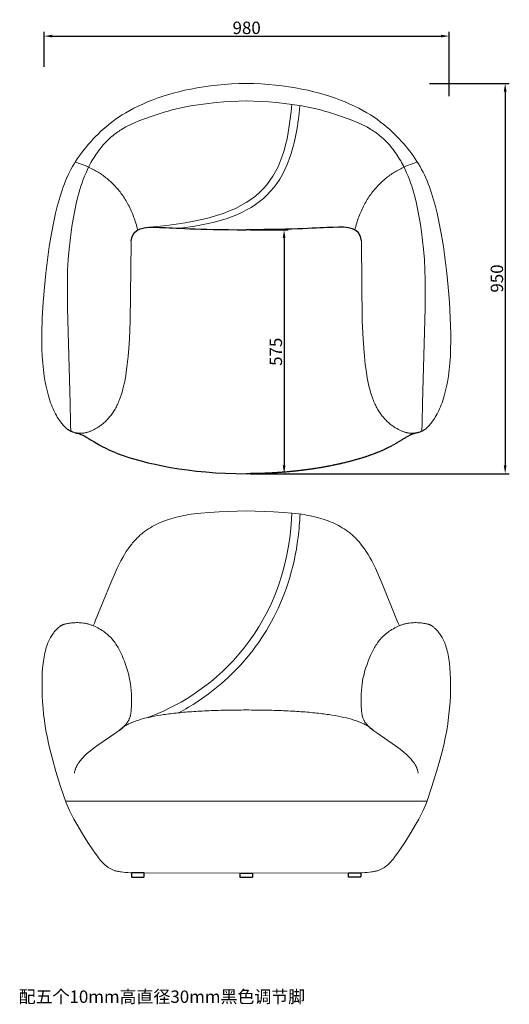
# Model space of a CAD drawing. Units: millimetres. Extents: x 66407 to 72835, y -1238 to 1216.
# Drawn here: x 70082 to 71266, y -1238 to 1144 of the extents above; entities that cross this region are included whole.
import ezdxf

# ---------------------------------------------------------------- set-up
doc = ezdxf.new("R2010")
doc.units = ezdxf.units.MM
doc.header["$MEASUREMENT"] = 0
doc.linetypes.add('CENTER', pattern=[2, 1.25, -0.25, 0.25, -0.25])
doc.layers.add('实线', color=32, linetype='Continuous')
doc.layers.add('标注线', color=125, linetype='Continuous')
doc.styles.add('__', font='txt')
doc.dimstyles.new('___', dxfattribs={"dimscale": 20, "dimtxt": 1.5, "dimasz": 1, "dimexe": 0.5, "dimexo": 0.5, "dimgap": 0.25, "dimtad": 1, "dimtoh": 1, "dimdec": 0, "dimzin": 1, "dimdsep": 46, "dimtxsty": '__', "dimcen": 0.5, "dimadec": 1, "dimazin": 0, "dimtfac": 1, "dimtdec": 0, "dimtix": 1, "dimtmove": 1, "dimatfit": 3, "dimfxl": 1, "dimtolj": 1, "dimtzin": 1, "dimarcsym": 0})

# ---------------------------------------------------------------- blocks, each defined once
blk = doc.blocks.new('*D180')
at = {"layer": 'Defpoints', "color": 0, "transparency": 16777216}
for p in [(71063.4, 989.6), (70630.2, 45.4), (71256.2, 45.4)]:
    blk.add_point(p, dxfattribs=at)
at = {"layer": '标注线', "color": 0, "lineweight": -2, "transparency": 16777216}
for p, q in [((71073.4, 989.6), (71266.2, 989.6)), ((71256.2, 969.6), (71256.2, 65.4)), ((70640.2, 45.4), (71266.2, 45.4))]:
    blk.add_line(p, q, dxfattribs=at)
at = {"layer": '标注线', "color": 0, "transparency": 16777216}
for points in [[(71252.9, 969.6), (71259.5, 969.6), (71256.2, 989.6)], [(71252.9, 65.4), (71259.5, 65.4), (71256.2, 45.4)]]:
    blk.add_solid(points, dxfattribs=at)
at = {"layer": '标注线', "color": 0, "transparency": 16777216, "insert": (71236.2, 517.5), "char_height": 30, "attachment_point": 5, "rotation": 90, "style": '__'}
blk.add_mtext('\\A1;950', dxfattribs=at)
blk = doc.blocks.new('*D209')
at = {"layer": 'Defpoints', "color": 0, "transparency": 16777216}
for p in [(71121, 1103.9), (70141.1, 1019.6), (71121, 948.7)]:
    blk.add_point(p, dxfattribs=at)
at = {"layer": '标注线', "color": 0, "lineweight": -2, "transparency": 16777216}
for p, q in [((70141.1, 1029.6), (70141.1, 1113.9)), ((70161.1, 1103.9), (71101, 1103.9)), ((71121, 958.7), (71121, 1113.9))]:
    blk.add_line(p, q, dxfattribs=at)
at = {"layer": '标注线', "color": 0, "transparency": 16777216}
for points in [[(70161.1, 1107.2), (70161.1, 1100.6), (70141.1, 1103.9)], [(71101, 1107.2), (71101, 1100.6), (71121, 1103.9)]]:
    blk.add_solid(points, dxfattribs=at)
at = {"layer": '标注线', "color": 0, "transparency": 16777216, "insert": (70631.1, 1123.9), "char_height": 30, "attachment_point": 5, "style": '__'}
blk.add_mtext('\\A1;980', dxfattribs=at)
blk = doc.blocks.new('*D210')
at = {"layer": 'Defpoints', "color": 0, "transparency": 16777216}
for p in [(70630.2, 635.2), (70629.9, 45.4), (70721.6, 45.4)]:
    blk.add_point(p, dxfattribs=at)
at = {"layer": '标注线', "color": 0, "lineweight": -2, "transparency": 16777216}
for p, q in [((70640.2, 635.2), (70731.6, 635.2)), ((70721.6, 615.2), (70721.6, 65.4)), ((70639.9, 45.4), (70731.6, 45.4))]:
    blk.add_line(p, q, dxfattribs=at)
at = {"layer": '标注线', "color": 0, "transparency": 16777216}
for points in [[(70718.3, 615.2), (70725, 615.2), (70721.6, 635.2)], [(70718.3, 65.4), (70725, 65.4), (70721.6, 45.4)]]:
    blk.add_solid(points, dxfattribs=at)
at = {"layer": '标注线', "color": 0, "transparency": 16777216, "insert": (70701.6, 340.3), "char_height": 30, "attachment_point": 5, "rotation": 90, "style": '__'}
blk.add_mtext('\\A1;575', dxfattribs=at)

msp = doc.modelspace()

# ---------------------------------------------------------------- linework, layer by layer
at = {"layer": '实线', "lineweight": 20}
msp.add_line((71067.3, -746.7, 29.6), (70193.2, -746.7, 29.6), dxfattribs=at)
at = {"layer": '实线', "linetype": 'CENTER'}
for points in [[(70353, -920.3), (70353, -930.3), (70383, -930.3), (70383, -920.3)], [(70645.2, -921.1), (70645.2, -931.1), (70615.2, -931.1), (70615.2, -921.1)], [(70907.5, -920.3), (70907.5, -930.3), (70877.5, -930.3), (70877.5, -920.3)]]:
    msp.add_lwpolyline(points, close=True, dxfattribs=at)
at = {"layer": '实线', "lineweight": 20}
for points in [[(70630.2, 989.6, 0), (70612, 989.2, 0), (70594.2, 988.4, 0), (70576.8, 987.2, 0), (70559.9, 985.6, 0), (70543.3, 983.7, 0), (70527.2, 981.4, 0), (70511.5, 978.8, 0), (70496.2, 975.9, 0), (70481.4, 972.8, 0), (70467.1, 969.4, 0), (70453.2, 965.7, 0), (70439.9, 961.8, 0), (70427, 957.8, 0), (70414.6, 953.5, 0), (70402.7, 949.1, 0), (70391.3, 944.6, 0), (70379.7, 939.6, 0), (70368.7, 934.5, 0), (70358.2, 929.3, 0), (70348.3, 924, 0), (70338.8, 918.6, 0), (70329.8, 913.1, 0), (70321.3, 907.5, 0), (70313.2, 901.9, 0), (70305.4, 896.1, 0), (70298.1, 890.4, 0), (70291, 884.5, 0), (70284.3, 878.7, 0), (70277.9, 872.8, 0), (70271.8, 866.9, 0), (70265.9, 861, 0), (70260.2, 855.1, 0), (70254.8, 849.2, 0), (70249.5, 843.3, 0), (70244.4, 837.4, 0), (70239.5, 831.4, 0), (70234.8, 825.5, 0), (70230.2, 819.4, 0), (70225.8, 813.3, 0), (70221.6, 807.2, 0), (70217.5, 800.9, 0), (70213.6, 794.6, 0), (70209.9, 788.1, 0), (70206.3, 781.6, 0), (70202.8, 774.9, 0), (70199.5, 768.1, 0), (70196.3, 761.1, 0), (70193.3, 753.9, 0), (70190.3, 746.6, 0), (70187.5, 739.2, 0), (70184.8, 731.5, 0), (70182.3, 723.8, 0), (70177.4, 708, 0), (70173, 691.9, 0), (70169, 675.5, 0), (70165.4, 659.1, 0), (70159, 626.5, 0), (70153.6, 594.6, 0), (70149.2, 563, 0), (70145.4, 530.5, 0), (70142, 496.4, 0), (70139.1, 459.9, 0), (70136.9, 422.1, 0), (70135.8, 384.2, 0), (70135.7, 365.6, 0), (70136, 347.4, 0), (70136.8, 329.8, 0), (70138, 312.9, 0), (70139.7, 296.7, 0), (70141.7, 281.3, 0), (70144.1, 266.6, 0), (70145.4, 259.6, 0), (70146.8, 252.8, 0), (70148.3, 246.3, 0), (70149.9, 240, 0), (70151.5, 233.9, 0), (70153.2, 228, 0), (70155, 222.4, 0), (70156.9, 217.1, 0), (70158.8, 211.9, 0), (70160.8, 207.1, 0), (70162.8, 202.4, 0), (70164.8, 198, 0), (70166.9, 193.8, 0), (70169, 189.8, 0), (70171.1, 186, 0), (70173.2, 182.4, 0), (70175.3, 179.1, 0), (70177.3, 175.9, 0), (70179.4, 172.9, 0), (70181.4, 170.1, 0), (70183.4, 167.5, 0), (70185.4, 165.1, 0), (70187.3, 162.9, 0), (70189.2, 160.8, 0), (70191, 158.9, 0), (70191.9, 158, 0), (70192.8, 157.1, 0), (70193.7, 156.3, 0), (70194.6, 155.5, 0), (70195.5, 154.7, 0), (70196.4, 154, 0), (70197.3, 153.3, 0), (70198.2, 152.6, 0), (70199.1, 152, 0), (70199.9, 151.4, 0), (70200.8, 150.8, 0), (70201.7, 150.3, 0), (70202.6, 149.7, 0), (70203.5, 149.2, 0), (70204.4, 148.8, 0), (70205.3, 148.3, 0), (70206.2, 147.9, 0), (70207.1, 147.5, 0), (70208.1, 147.1, 0), (70209, 146.8, 0), (70209.9, 146.4, 0), (70210.9, 146.1, 0), (70211.9, 145.8, 0), (70212.9, 145.5, 0), (70214.9, 144.9, 0), (70216.9, 144.5, 0), (70218, 144.2, 0), (70219.1, 144, 0), (70220.2, 143.9, 0), (70221.3, 143.7, 0), (70222.4, 143.5, 0), (70223.5, 143.4, 0), (70224.7, 143.3, 0), (70225.9, 143.2, 0), (70227.1, 143.2, 0), (70228.3, 143.2, 0), (70229.5, 143.2, 0), (70230.8, 143.2, 0), (70232.1, 143.3, 0), (70233.4, 143.3, 0), (70234.7, 143.5, 0), (70236, 143.6, 0), (70237.4, 143.8, 0), (70238.8, 144, 0), (70240.2, 144.3, 0), (70241.7, 144.6, 0), (70243.1, 145, 0), (70244.6, 145.3, 0), (70246.1, 145.8, 0), (70247.6, 146.2, 0), (70249.2, 146.7, 0), (70250.8, 147.3, 0), (70252.4, 147.9, 0), (70254, 148.5, 0), (70255.7, 149.2, 0), (70257.4, 150, 0), (70259.1, 150.8, 0), (70260.9, 151.6, 0), (70262.6, 152.5, 0), (70264.4, 153.5, 0), (70266.2, 154.5, 0), (70268.1, 155.6, 0), (70269.9, 156.7, 0), (70271.8, 157.9, 0), (70273.6, 159.1, 0), (70275.5, 160.4, 0), (70277.4, 161.7, 0), (70279.3, 163.1, 0), (70281.1, 164.6, 0), (70283, 166.1, 0), (70284.9, 167.7, 0), (70286.8, 169.4, 0), (70288.7, 171.1, 0), (70290.5, 172.8, 0), (70292.4, 174.7, 0), (70294.2, 176.5, 0), (70296, 178.5, 0), (70297.9, 180.5, 0), (70299.6, 182.6, 0), (70301.4, 184.8, 0), (70303.2, 187, 0), (70304.9, 189.3, 0), (70306.6, 191.6, 0), (70308.2, 194, 0), (70309.8, 196.5, 0), (70311.4, 199.1, 0), (70313, 201.7, 0), (70314.5, 204.4, 0), (70316, 207.2, 0), (70317.4, 210, 0), (70318.8, 213, 0), (70320.2, 216, 0), (70321.5, 219, 0), (70322.8, 222.2, 0), (70325.2, 228.6, 0), (70327.5, 235.4, 0), (70329.7, 242.5, 0), (70331.7, 249.8, 0), (70333.6, 257.4, 0), (70335.4, 265.3, 0), (70337.1, 273.5, 0), (70338.6, 282, 0), (70340, 290.8, 0), (70342.5, 309.2, 0), (70344.6, 328.8, 0), (70346.4, 349.4, 0), (70347.8, 370.9, 0), (70349.7, 415.2, 0), (70351.5, 603.1, 0), (70351.8, 608.7, 0)], [(70630.2, 989.6, 0), (70648.4, 989.2, 0), (70666.2, 988.4, 0), (70683.6, 987.2, 0), (70700.6, 985.6, 0), (70717.2, 983.7, 0), (70733.3, 981.4, 0), (70749, 978.8, 0), (70764.3, 975.9, 0), (70779, 972.8, 0), (70793.4, 969.4, 0), (70807.2, 965.7, 0), (70820.6, 961.8, 0), (70833.5, 957.8, 0), (70845.9, 953.5, 0), (70857.8, 949.1, 0), (70869.2, 944.6, 0), (70880.8, 939.6, 0), (70891.8, 934.5, 0), (70902.2, 929.3, 0), (70912.2, 924, 0), (70921.7, 918.6, 0), (70930.6, 913.1, 0), (70939.2, 907.5, 0), (70947.3, 901.9, 0), (70955.1, 896.1, 0), (70962.4, 890.4, 0), (70969.4, 884.5, 0), (70976.1, 878.7, 0), (70982.5, 872.8, 0), (70988.7, 866.9, 0), (70994.6, 861, 0), (71000.2, 855.1, 0), (71005.7, 849.2, 0), (71011, 843.3, 0), (71016.1, 837.4, 0), (71021, 831.4, 0), (71025.7, 825.5, 0), (71030.3, 819.4, 0), (71034.7, 813.3, 0), (71038.9, 807.2, 0), (71042.9, 800.9, 0), (71046.8, 794.6, 0), (71050.6, 788.1, 0), (71054.2, 781.6, 0), (71057.7, 774.9, 0), (71061, 768.1, 0), (71064.2, 761.1, 0), (71067.2, 753.9, 0), (71070.1, 746.6, 0), (71073, 739.2, 0), (71075.6, 731.5, 0), (71078.2, 723.8, 0), (71083, 708, 0), (71087.4, 691.9, 0), (71091.5, 675.5, 0), (71095.1, 659.1, 0), (71101.5, 626.5, 0), (71106.8, 594.6, 0), (71111.3, 563, 0), (71115.1, 530.5, 0), (71118.4, 496.4, 0), (71121.3, 459.9, 0), (71123.6, 422.1, 0), (71124.7, 384.2, 0), (71124.8, 365.6, 0), (71124.4, 347.4, 0), (71123.7, 329.8, 0), (71122.4, 312.9, 0), (71120.8, 296.7, 0), (71118.8, 281.3, 0), (71116.4, 266.6, 0), (71115.1, 259.6, 0), (71113.7, 252.8, 0), (71112.2, 246.3, 0), (71110.6, 240, 0), (71109, 233.9, 0), (71107.2, 228, 0), (71105.4, 222.4, 0), (71103.6, 217.1, 0), (71101.7, 211.9, 0), (71099.7, 207.1, 0), (71097.7, 202.4, 0), (71095.7, 198, 0), (71093.6, 193.8, 0), (71091.5, 189.8, 0), (71089.4, 186, 0), (71087.3, 182.4, 0), (71085.2, 179.1, 0), (71083.1, 175.9, 0), (71081.1, 172.9, 0), (71079, 170.1, 0), (71077, 167.5, 0), (71075.1, 165.1, 0), (71073.2, 162.9, 0), (71071.3, 160.8, 0), (71069.4, 158.9, 0), (71068.5, 158, 0), (71067.6, 157.1, 0), (71066.7, 156.3, 0), (71065.8, 155.5, 0), (71065, 154.7, 0), (71064.1, 154, 0), (71063.2, 153.3, 0), (71062.3, 152.6, 0), (71061.4, 152, 0), (71060.5, 151.4, 0), (71059.7, 150.8, 0), (71058.8, 150.3, 0), (71057.9, 149.7, 0), (71057, 149.2, 0), (71056.1, 148.8, 0), (71055.2, 148.3, 0), (71054.3, 147.9, 0), (71053.3, 147.5, 0), (71052.4, 147.1, 0), (71051.5, 146.8, 0), (71050.5, 146.4, 0), (71049.6, 146.1, 0), (71048.6, 145.8, 0), (71047.6, 145.5, 0), (71045.6, 144.9, 0), (71043.5, 144.5, 0), (71042.5, 144.2, 0), (71041.4, 144, 0), (71040.3, 143.9, 0), (71039.2, 143.7, 0), (71038.1, 143.5, 0), (71036.9, 143.4, 0), (71035.8, 143.3, 0), (71034.6, 143.2, 0), (71033.4, 143.2, 0), (71032.2, 143.2, 0), (71030.9, 143.2, 0), (71029.7, 143.2, 0), (71028.4, 143.3, 0), (71027.1, 143.3, 0), (71025.8, 143.5, 0), (71024.4, 143.6, 0), (71023.1, 143.8, 0), (71021.7, 144, 0), (71020.3, 144.3, 0), (71018.8, 144.6, 0), (71017.4, 145, 0), (71015.9, 145.3, 0), (71014.4, 145.8, 0), (71012.8, 146.2, 0), (71011.3, 146.7, 0), (71009.7, 147.3, 0), (71008.1, 147.9, 0), (71006.4, 148.5, 0), (71004.8, 149.2, 0), (71003.1, 150, 0), (71001.4, 150.8, 0), (70999.6, 151.6, 0), (70997.8, 152.5, 0), (70996.1, 153.5, 0), (70994.2, 154.5, 0), (70992.4, 155.6, 0), (70990.6, 156.7, 0), (70988.7, 157.9, 0), (70986.9, 159.1, 0), (70985, 160.4, 0), (70983.1, 161.7, 0), (70981.2, 163.1, 0), (70979.3, 164.6, 0), (70977.5, 166.1, 0), (70975.6, 167.7, 0), (70973.7, 169.4, 0), (70971.8, 171.1, 0), (70970, 172.8, 0), (70968.1, 174.7, 0), (70966.3, 176.5, 0), (70964.4, 178.5, 0), (70962.6, 180.5, 0), (70960.8, 182.6, 0), (70959.1, 184.8, 0), (70957.3, 187, 0), (70955.6, 189.3, 0), (70953.9, 191.6, 0), (70952.3, 194, 0), (70950.6, 196.5, 0), (70949, 199.1, 0), (70947.5, 201.7, 0), (70946, 204.4, 0), (70944.5, 207.2, 0), (70943.1, 210, 0), (70941.7, 213, 0), (70940.3, 216, 0), (70939, 219, 0), (70937.7, 222.2, 0), (70935.2, 228.6, 0), (70932.9, 235.4, 0), (70930.8, 242.5, 0), (70928.7, 249.8, 0), (70926.8, 257.4, 0), (70925.1, 265.3, 0), (70923.4, 273.5, 0), (70921.9, 282, 0), (70920.5, 290.8, 0), (70918, 309.2, 0), (70915.9, 328.8, 0), (70914.1, 349.4, 0), (70912.7, 370.9, 0), (70910.7, 415.2, 0), (70908.9, 603.1, 0), (70908.7, 608.4, 0)], [(70630.5, 947.2, 0), (70594, 945.7, 0), (70575.8, 944.5, 0), (70557.5, 943, 0), (70532.5, 940.3, 0), (70507.6, 936.9, 0), (70496, 934.9, 0), (70484.3, 932.8, 0), (70472.8, 930.5, 0), (70461.2, 927.9, 0), (70451.2, 925.4, 0), (70441.1, 922.7, 0), (70431.5, 919.9, 0), (70421.9, 917, 0), (70402.2, 910.4, 0), (70381.7, 903.2, 0), (70370.7, 899, 0), (70359.8, 894.4, 0), (70354.5, 892, 0), (70349.2, 889.5, 0), (70343.9, 886.8, 0), (70338.7, 884.1, 0), (70332.1, 880.3, 0), (70328.8, 878.3, 0), (70325.6, 876.3, 0), (70322.4, 874.2, 0), (70319.2, 872.1, 0), (70316.1, 869.9, 0), (70313, 867.6, 0), (70310.5, 865.6, 0), (70308, 863.6, 0), (70303, 859.5, 0), (70298.3, 855.2, 0), (70293.6, 850.7, 0), (70288.9, 845.8, 0), (70284.3, 840.7, 0), (70279.9, 835.5, 0), (70275.7, 830.2, 0), (70272.8, 826.3, 0), (70270, 822.4, 0), (70267.2, 818.4, 0), (70264.6, 814.4, 0), (70262, 810.3, 0), (70259.5, 806.2, 0), (70257, 802, 0), (70254.6, 797.8, 0), (70250.4, 789.8, 0), (70246.4, 781.6, 0), (70242.6, 773.3, 0), (70239.1, 764.8, 0), (70236, 756.9, 0), (70233.1, 748.9, 0), (70230.4, 740.9, 0), (70227.9, 732.7, 0), (70225.4, 724.3, 0), (70223.1, 715.8, 0), (70218.9, 698.8, 0), (70215.3, 681.9, 0), (70212, 664.8, 0), (70209.1, 647.8, 0), (70206.6, 630.6, 0), (70203.9, 609.7, 0), (70201.7, 588.8, 0), (70199.5, 563.2, 0), (70198.2, 537.6, 0), (70197.5, 514.8, 0), (70197.5, 446, 0), (70204.3, 216.3, 0), (70204.7, 169, 0), (70205, 162.2, 0), (70205.2, 159.1, 0), (70205.5, 156.2, 0), (70205.8, 153.5, 0), (70205.9, 152.3, 0), (70206.1, 151.2, 0), (70206.3, 150.1, 0), (70206.4, 149.6, 0), (70206.5, 149.2, 0), (70206.6, 148.7, 0), (70206.7, 148.3, 0), (70206.8, 147.9, 0), (70207, 147.6, 0)], [(70630, 947.2, 0), (70666.5, 945.7, 0), (70684.7, 944.5, 0), (70702.9, 943, 0), (70727.9, 940.3, 0), (70752.9, 936.9, 0), (70764.5, 934.9, 0), (70776.1, 932.8, 0), (70787.7, 930.5, 0), (70799.2, 927.9, 0), (70809.3, 925.4, 0), (70819.4, 922.7, 0), (70829, 919.9, 0), (70838.6, 917, 0), (70858.2, 910.4, 0), (70878.8, 903.2, 0), (70889.8, 899, 0), (70900.6, 894.4, 0), (70906, 892, 0), (70911.3, 889.5, 0), (70916.6, 886.8, 0), (70921.8, 884.1, 0), (70928.4, 880.3, 0), (70931.7, 878.3, 0), (70934.9, 876.3, 0), (70938.1, 874.2, 0), (70941.3, 872.1, 0), (70944.4, 869.9, 0), (70947.5, 867.6, 0), (70950, 865.6, 0), (70952.5, 863.6, 0), (70957.4, 859.5, 0), (70962.2, 855.2, 0), (70966.8, 850.7, 0), (70971.6, 845.8, 0), (70976.1, 840.7, 0), (70980.5, 835.5, 0), (70984.8, 830.2, 0), (70987.7, 826.3, 0), (70990.5, 822.4, 0), (70993.2, 818.4, 0), (70995.9, 814.4, 0), (70998.5, 810.3, 0), (71001, 806.2, 0), (71003.5, 802, 0), (71005.8, 797.8, 0), (71010.1, 789.8, 0), (71014.1, 781.6, 0), (71017.9, 773.3, 0), (71021.4, 764.8, 0), (71024.5, 756.9, 0), (71027.4, 748.9, 0), (71030.1, 740.9, 0), (71032.6, 732.7, 0), (71035.1, 724.3, 0), (71037.4, 715.8, 0), (71041.5, 698.8, 0), (71045.2, 681.9, 0), (71048.5, 664.8, 0), (71051.3, 647.8, 0), (71053.9, 630.6, 0), (71056.6, 609.7, 0), (71058.8, 588.8, 0), (71060.9, 563.2, 0), (71062.3, 537.6, 0), (71063, 514.8, 0), (71063, 446, 0), (71056.2, 216.3, 0), (71055.8, 169, 0), (71055.5, 162.2, 0), (71055.3, 159.1, 0), (71055, 156.2, 0), (71054.7, 153.5, 0), (71054.5, 152.3, 0), (71054.4, 151.2, 0), (71054.2, 150.1, 0), (71054.1, 149.6, 0), (71054, 149.2, 0), (71053.9, 148.7, 0), (71053.8, 148.3, 0), (71053.6, 147.9, 0), (71053.5, 147.6, 0)], [(70630.2, -44.5, 0), (70564.5, -46.8, 0), (70540.1, -48.3, 0), (70520.2, -49.9, 0), (70504, -51.7, 0), (70497, -52.7, 0), (70490.6, -53.7, 0), (70484.7, -54.8, 0), (70479.2, -55.9, 0), (70468.8, -58.2, 0), (70458, -60.9, 0), (70447.5, -63.9, 0), (70442.3, -65.5, 0), (70437.2, -67.2, 0), (70432.1, -69, 0), (70427.1, -70.9, 0), (70422.2, -72.9, 0), (70417.3, -75.1, 0), (70412.5, -77.4, 0), (70407.7, -79.8, 0), (70402.9, -82.4, 0), (70398.2, -85.2, 0), (70393.6, -88.1, 0), (70389, -91.2, 0), (70384.4, -94.5, 0), (70379.9, -98, 0), (70377.6, -99.9, 0), (70375.4, -101.8, 0), (70373.1, -103.7, 0), (70370.9, -105.8, 0), (70368.7, -107.9, 0), (70366.5, -110.1, 0), (70364.3, -112.3, 0), (70362.1, -114.7, 0), (70359.8, -117.1, 0), (70357.6, -119.6, 0), (70355.4, -122.2, 0), (70353.3, -124.9, 0), (70348.9, -130.5, 0), (70344.5, -136.6, 0), (70340.1, -143.1, 0), (70335.7, -150.1, 0), (70331.4, -157.5, 0), (70327, -165.4, 0), (70322.6, -173.8, 0), (70318.2, -182.8, 0), (70310.3, -200.1, 0), (70302.4, -218.5, 0), (70265.9, -308.8, 0), (70262.8, -315.9, 0), (70259.8, -322.4, 0)], [(70630.2, -44.5, 0), (70696, -46.8, 0), (70720.4, -48.3, 0), (70740.3, -49.9, 0), (70756.5, -51.7, 0), (70763.5, -52.7, 0), (70769.9, -53.7, 0), (70775.8, -54.8, 0), (70781.3, -55.9, 0), (70791.6, -58.2, 0), (70802.4, -60.9, 0), (70813, -63.9, 0), (70818.2, -65.5, 0), (70823.3, -67.2, 0), (70828.3, -69, 0), (70833.3, -70.9, 0), (70838.3, -72.9, 0), (70843.2, -75.1, 0), (70848, -77.4, 0), (70852.8, -79.8, 0), (70857.5, -82.4, 0), (70862.2, -85.2, 0), (70866.9, -88.1, 0), (70871.5, -91.2, 0), (70876.1, -94.5, 0), (70880.6, -98, 0), (70882.8, -99.9, 0), (70885.1, -101.8, 0), (70887.3, -103.7, 0), (70889.6, -105.8, 0), (70891.8, -107.9, 0), (70894, -110.1, 0), (70896.2, -112.3, 0), (70898.4, -114.7, 0), (70900.6, -117.1, 0), (70902.8, -119.6, 0), (70905, -122.2, 0), (70907.2, -124.9, 0), (70911.6, -130.5, 0), (70916, -136.6, 0), (70920.4, -143.1, 0), (70924.7, -150.1, 0), (70929.1, -157.5, 0), (70933.5, -165.4, 0), (70937.9, -173.8, 0), (70942.3, -182.8, 0), (70950.2, -200.1, 0), (70958.1, -218.5, 0), (70994.5, -308.8, 0), (70997.7, -315.9, 0), (71000.7, -322.4, 0)], [(70214.6, -678.8, 0), (70214.8, -677.4, 0), (70215.1, -676, 0), (70215.4, -674.6, 0), (70215.8, -673.2, 0), (70216.2, -671.8, 0), (70216.6, -670.4, 0), (70217, -669.1, 0), (70217.5, -667.7, 0), (70218.1, -666.4, 0), (70218.6, -665, 0), (70219.3, -663.7, 0), (70219.9, -662.4, 0), (70220.6, -661.1, 0), (70221.3, -659.7, 0), (70222, -658.5, 0), (70222.8, -657.2, 0), (70223.6, -655.9, 0), (70224.4, -654.6, 0), (70225.2, -653.4, 0), (70226.1, -652.1, 0), (70228, -649.7, 0), (70229.9, -647.2, 0), (70231.9, -644.8, 0), (70234.1, -642.5, 0), (70236.2, -640.1, 0), (70238.5, -637.8, 0), (70240.9, -635.6, 0), (70243.3, -633.4, 0), (70248.2, -629, 0), (70253.3, -624.8, 0), (70258.5, -620.8, 0), (70269.1, -613.1, 0), (70315, -581.7, 0), (70322.1, -576.5, 0), (70325.4, -574, 0), (70328.4, -571.5, 0), (70331.3, -569, 0), (70332.7, -567.8, 0), (70334, -566.5, 0), (70335.2, -565.3, 0), (70336.4, -564.1, 0), (70337.5, -562.9, 0), (70338.6, -561.6, 0), (70339.7, -560.4, 0), (70340.6, -559.2, 0), (70341.6, -558, 0), (70342.4, -556.7, 0), (70343.3, -555.5, 0), (70344, -554.3, 0), (70344.8, -553, 0), (70345.4, -551.8, 0), (70346.1, -550.5, 0), (70346.7, -549.2, 0), (70347.2, -548, 0), (70347.8, -546.7, 0), (70348.2, -545.4, 0), (70348.7, -544.1, 0), (70349.1, -542.7, 0), (70349.5, -541.4, 0), (70349.8, -540, 0), (70350.1, -538.7, 0), (70350.4, -537.3, 0), (70350.7, -535.9, 0), (70350.9, -534.4, 0), (70351.2, -533, 0), (70351.5, -530.1, 0), (70351.8, -527, 0), (70352.1, -523.9, 0), (70352.4, -517.3, 0), (70352.6, -510.3, 0), (70352.7, -503, 0), (70352.6, -495.3, 0), (70352.3, -487.3, 0), (70351.8, -479.2, 0), (70351.1, -471, 0), (70350.1, -462.8, 0), (70349.5, -458.7, 0), (70348.8, -454.6, 0), (70348.1, -450.6, 0), (70347.3, -446.6, 0), (70346.4, -442.6, 0), (70345.4, -438.7, 0), (70343.3, -430.9, 0), (70340.9, -423.2, 0), (70338.4, -415.8, 0), (70335.7, -408.5, 0), (70332.8, -401.5, 0), (70329.8, -394.6, 0), (70326.8, -388, 0), (70323.6, -381.6, 0), (70322, -378.5, 0), (70320.3, -375.4, 0), (70318.5, -372.4, 0), (70316.7, -369.5, 0), (70314.8, -366.6, 0), (70312.8, -363.7, 0), (70310.8, -360.9, 0), (70308.6, -358.2, 0), (70306.4, -355.5, 0), (70304, -352.8, 0), (70301.6, -350.2, 0), (70299, -347.7, 0), (70296.3, -345.2, 0), (70293.5, -342.8, 0), (70290.6, -340.4, 0), (70287.6, -338.1, 0), (70284.5, -335.8, 0), (70281.3, -333.7, 0), (70278, -331.6, 0), (70274.7, -329.7, 0), (70271.3, -327.8, 0), (70267.9, -326, 0), (70264.4, -324.4, 0), (70260.9, -322.8, 0), (70257.4, -321.4, 0), (70255.6, -320.8, 0), (70253.8, -320.2, 0), (70252.1, -319.6, 0), (70250.3, -319, 0), (70248.5, -318.5, 0), (70246.7, -318.1, 0), (70245, -317.6, 0), (70243.2, -317.2, 0), (70241.4, -316.9, 0), (70239.7, -316.5, 0), (70237.9, -316.2, 0), (70236.2, -316, 0), (70232.7, -315.6, 0), (70229.3, -315.2, 0), (70226, -315, 0), (70222.7, -314.9, 0), (70219.5, -314.9, 0), (70216.4, -315, 0), (70213.3, -315.2, 0), (70210.4, -315.4, 0), (70207.6, -315.6, 0), (70204.9, -316, 0), (70202.3, -316.3, 0), (70199.9, -316.7, 0), (70197.6, -317.1, 0), (70195.4, -317.5, 0), (70193.5, -318, 0), (70191.6, -318.5, 0), (70189.9, -319, 0), (70189, -319.2, 0), (70188.2, -319.5, 0), (70187.4, -319.8, 0), (70186.7, -320.1, 0), (70185.9, -320.4, 0), (70185.2, -320.7, 0), (70184.5, -321, 0), (70183.8, -321.4, 0), (70183.1, -321.7, 0), (70182.5, -322.1, 0), (70181.8, -322.5, 0), (70181.2, -322.9, 0), (70180.5, -323.3, 0), (70179.9, -323.8, 0), (70179.2, -324.2, 0), (70178.6, -324.7, 0), (70178, -325.2, 0), (70177.3, -325.7, 0), (70176, -326.8, 0), (70174.7, -328, 0), (70173.4, -329.3, 0), (70172, -330.7, 0), (70170.5, -332.1, 0), (70169, -333.7, 0), (70167.5, -335.4, 0), (70165.9, -337.3, 0), (70164.4, -339.2, 0), (70162.8, -341.3, 0), (70161.2, -343.6, 0), (70159.6, -346, 0), (70158, -348.5, 0), (70156.5, -351.2, 0), (70154.9, -354.1, 0), (70153.4, -357.1, 0), (70152, -360.3, 0), (70150.5, -363.7, 0), (70149.2, -367.3, 0), (70147.8, -371.1, 0), (70146.6, -375.1, 0), (70145.4, -379.3, 0), (70144.3, -383.6, 0), (70143.2, -388.2, 0), (70142.2, -392.9, 0), (70141.3, -397.9, 0), (70140.4, -403, 0), (70139.6, -408.3, 0), (70138.9, -413.7, 0), (70137.7, -425.2, 0), (70136.9, -437.4, 0), (70136.3, -450.2, 0), (70136.2, -463.7, 0), (70136.3, -477.7, 0), (70136.8, -492.1, 0), (70137.6, -506.8, 0), (70138.8, -521.7, 0), (70140.2, -536.5, 0), (70142, -551.3, 0), (70144.1, -565.8, 0), (70146.5, -580, 0), (70149.1, -593.8, 0), (70152, -607.5, 0), (70155.2, -621, 0), (70162.2, -647.8, 0), (70170, -674.8, 0), (70181.2, -711.2, 0), (70194.7, -751.1, 0)], [(71045.9, -678.8, 0), (71045.6, -677.4, 0), (71045.4, -676, 0), (71045.1, -674.6, 0), (71044.7, -673.2, 0), (71044.3, -671.8, 0), (71043.9, -670.4, 0), (71043.4, -669.1, 0), (71042.9, -667.7, 0), (71042.4, -666.4, 0), (71041.8, -665, 0), (71041.2, -663.7, 0), (71040.6, -662.4, 0), (71039.9, -661.1, 0), (71039.2, -659.7, 0), (71038.5, -658.5, 0), (71037.7, -657.2, 0), (71036.9, -655.9, 0), (71036.1, -654.6, 0), (71035.2, -653.4, 0), (71034.4, -652.1, 0), (71032.5, -649.7, 0), (71030.6, -647.2, 0), (71028.5, -644.8, 0), (71026.4, -642.5, 0), (71024.2, -640.1, 0), (71022, -637.8, 0), (71019.6, -635.6, 0), (71017.2, -633.4, 0), (71012.3, -629, 0), (71007.2, -624.8, 0), (71001.9, -620.8, 0), (70991.4, -613.1, 0), (70945.5, -581.7, 0), (70938.4, -576.5, 0), (70935.1, -574, 0), (70932, -571.5, 0), (70929.2, -569, 0), (70927.8, -567.8, 0), (70926.5, -566.5, 0), (70925.3, -565.3, 0), (70924.1, -564.1, 0), (70922.9, -562.9, 0), (70921.8, -561.6, 0), (70920.8, -560.4, 0), (70919.8, -559.2, 0), (70918.9, -558, 0), (70918, -556.7, 0), (70917.2, -555.5, 0), (70916.4, -554.3, 0), (70915.7, -553, 0), (70915, -551.8, 0), (70914.4, -550.5, 0), (70913.8, -549.2, 0), (70913.2, -548, 0), (70912.7, -546.7, 0), (70912.2, -545.4, 0), (70911.8, -544.1, 0), (70911.4, -542.7, 0), (70911, -541.4, 0), (70910.7, -540, 0), (70910.3, -538.7, 0), (70910, -537.3, 0), (70909.8, -535.9, 0), (70909.5, -534.4, 0), (70909.3, -533, 0), (70908.9, -530.1, 0), (70908.7, -527, 0), (70908.4, -523.9, 0), (70908.1, -517.3, 0), (70907.9, -510.3, 0), (70907.8, -503, 0), (70907.9, -495.3, 0), (70908.2, -487.3, 0), (70908.7, -479.2, 0), (70909.4, -471, 0), (70910.4, -462.8, 0), (70911, -458.7, 0), (70911.6, -454.6, 0), (70912.4, -450.6, 0), (70913.2, -446.6, 0), (70914.1, -442.6, 0), (70915.1, -438.7, 0), (70917.2, -430.9, 0), (70919.6, -423.2, 0), (70922.1, -415.8, 0), (70924.8, -408.5, 0), (70927.7, -401.5, 0), (70930.6, -394.6, 0), (70933.7, -388, 0), (70936.8, -381.6, 0), (70938.5, -378.5, 0), (70940.2, -375.4, 0), (70941.9, -372.4, 0), (70943.8, -369.5, 0), (70945.7, -366.6, 0), (70947.6, -363.7, 0), (70949.7, -360.9, 0), (70951.8, -358.2, 0), (70954.1, -355.5, 0), (70956.4, -352.8, 0), (70958.9, -350.2, 0), (70961.5, -347.7, 0), (70964.2, -345.2, 0), (70967, -342.8, 0), (70969.9, -340.4, 0), (70972.9, -338.1, 0), (70976, -335.8, 0), (70979.2, -333.7, 0), (70982.5, -331.6, 0), (70985.8, -329.7, 0), (70989.2, -327.8, 0), (70992.6, -326, 0), (70996.1, -324.4, 0), (70999.6, -322.8, 0), (71003.1, -321.4, 0), (71004.9, -320.8, 0), (71006.6, -320.2, 0), (71008.4, -319.6, 0), (71010.2, -319, 0), (71012, -318.5, 0), (71013.7, -318.1, 0), (71015.5, -317.6, 0), (71017.3, -317.2, 0), (71019, -316.9, 0), (71020.8, -316.5, 0), (71022.5, -316.2, 0), (71024.3, -316, 0), (71027.7, -315.6, 0), (71031.1, -315.2, 0), (71034.5, -315, 0), (71037.8, -314.9, 0), (71041, -314.9, 0), (71044.1, -315, 0), (71047.2, -315.2, 0), (71050.1, -315.4, 0), (71052.9, -315.6, 0), (71055.6, -316, 0), (71058.2, -316.3, 0), (71060.6, -316.7, 0), (71062.9, -317.1, 0), (71065, -317.5, 0), (71067, -318, 0), (71068.9, -318.5, 0), (71070.6, -319, 0), (71071.4, -319.2, 0), (71072.3, -319.5, 0), (71073, -319.8, 0), (71073.8, -320.1, 0), (71074.5, -320.4, 0), (71075.3, -320.7, 0), (71076, -321, 0), (71076.7, -321.4, 0), (71077.3, -321.7, 0), (71078, -322.1, 0), (71078.7, -322.5, 0), (71079.3, -322.9, 0), (71080, -323.3, 0), (71080.6, -323.8, 0), (71081.2, -324.2, 0), (71081.9, -324.7, 0), (71082.5, -325.2, 0), (71083.1, -325.7, 0), (71084.4, -326.8, 0), (71085.7, -328, 0), (71087.1, -329.3, 0), (71088.5, -330.7, 0), (71090, -332.1, 0), (71091.5, -333.7, 0), (71093, -335.4, 0), (71094.5, -337.3, 0), (71096.1, -339.2, 0), (71097.7, -341.3, 0), (71099.3, -343.6, 0), (71100.9, -346, 0), (71102.4, -348.5, 0), (71104, -351.2, 0), (71105.5, -354.1, 0), (71107, -357.1, 0), (71108.5, -360.3, 0), (71109.9, -363.7, 0), (71111.3, -367.3, 0), (71112.6, -371.1, 0), (71113.9, -375.1, 0), (71115.1, -379.3, 0), (71116.2, -383.6, 0), (71117.3, -388.2, 0), (71118.3, -392.9, 0), (71119.2, -397.9, 0), (71120.1, -403, 0), (71120.8, -408.3, 0), (71121.5, -413.7, 0), (71122.7, -425.2, 0), (71123.6, -437.4, 0), (71124.1, -450.2, 0), (71124.3, -463.7, 0), (71124.2, -477.7, 0), (71123.7, -492.1, 0), (71122.8, -506.8, 0), (71121.7, -521.7, 0), (71120.2, -536.5, 0), (71118.5, -551.3, 0), (71116.4, -565.8, 0), (71114, -580, 0), (71111.4, -593.8, 0), (71108.4, -607.5, 0), (71105.3, -621, 0), (71098.3, -647.8, 0), (71090.5, -674.8, 0), (71079.2, -711.2, 0), (71065.7, -751.1, 0)], [(70194.7, -751.1, 0), (70202.6, -769.3, 0), (70204.8, -773.8, 0), (70206.5, -777.1, 0), (70213.4, -790.2, 0), (70220.3, -802.7, 0), (70233.8, -825.8, 0), (70246.8, -846.4, 0), (70258.8, -864.5, 0), (70264.5, -872.7, 0), (70270, -880.2, 0), (70272.7, -883.8, 0), (70275.4, -887.1, 0), (70278, -890.3, 0), (70280.7, -893.4, 0), (70283.5, -896.2, 0), (70284.8, -897.6, 0), (70286.2, -899, 0), (70287.6, -900.2, 0), (70289, -901.5, 0), (70290.4, -902.7, 0), (70291.9, -903.8, 0), (70293.3, -905, 0), (70294.8, -906, 0), (70296.3, -907.1, 0), (70297.8, -908, 0), (70299.4, -909, 0), (70300.9, -909.9, 0), (70302.5, -910.7, 0), (70304.1, -911.5, 0), (70305.8, -912.3, 0), (70307.4, -913, 0), (70309.2, -913.7, 0), (70310.9, -914.3, 0), (70312.7, -914.9, 0), (70314.6, -915.4, 0), (70316.5, -915.9, 0), (70318.5, -916.4, 0), (70320.6, -916.9, 0), (70322.8, -917.3, 0), (70325, -917.6, 0), (70327.4, -918, 0), (70332.4, -918.6, 0), (70337.8, -919.1, 0), (70343.7, -919.5, 0), (70350.1, -919.8, 0), (70364.7, -920.3, 0), (70630.2, -921.1, 0)], [(71065.7, -751.1, 0), (71057.8, -769.3, 0), (71055.7, -773.8, 0), (71054, -777.1, 0), (71047.1, -790.2, 0), (71040.2, -802.7, 0), (71026.7, -825.8, 0), (71013.7, -846.4, 0), (71001.6, -864.5, 0), (70996, -872.7, 0), (70990.5, -880.2, 0), (70987.8, -883.8, 0), (70985.1, -887.1, 0), (70982.4, -890.3, 0), (70979.7, -893.4, 0), (70977, -896.2, 0), (70975.6, -897.6, 0), (70974.3, -899, 0), (70972.9, -900.2, 0), (70971.5, -901.5, 0), (70970, -902.7, 0), (70968.6, -903.8, 0), (70967.1, -905, 0), (70965.7, -906, 0), (70964.2, -907.1, 0), (70962.7, -908, 0), (70961.1, -909, 0), (70959.6, -909.9, 0), (70958, -910.7, 0), (70956.4, -911.5, 0), (70954.7, -912.3, 0), (70953, -913, 0), (70951.3, -913.7, 0), (70949.6, -914.3, 0), (70947.7, -914.9, 0), (70945.9, -915.4, 0), (70943.9, -915.9, 0), (70941.9, -916.4, 0), (70939.8, -916.9, 0), (70937.7, -917.3, 0), (70935.4, -917.6, 0), (70933.1, -918, 0), (70928.1, -918.6, 0), (70922.7, -919.1, 0), (70916.8, -919.5, 0), (70910.4, -919.8, 0), (70895.7, -920.3, 0), (70630.2, -921.1, 0)]]:
    msp.add_polyline3d(points, dxfattribs=at)
for points, degree in [([(70740.3, 938.6), (70723.1, 744.4), (70666.2, 663.5), (70388.1, 640.9)], 3), ([(70760, 935.7), (70741.5, 730.6), (70662.7, 663.5), (70471.1, 639)], 3), ([(70367.8, 635.3), (70334.6, 763.4), (70217, 799.1)], 2), ([(70892.5, 635.3), (70925.7, 763.4), (71043.3, 799.1)], 2), ([(70740.3, -49.9), (70728.2, -349.3), (70528.3, -496.2), (70389.7, -545.2)], 3), ([(70322.1, -576.5), (70367.9, -526.2), (70630.2, -526.2, 29.6)], 2), ([(70938.4, -576.5), (70892.6, -526.2), (70630.2, -526.2, 29.6)], 2)]:
    msp.add_open_spline(points, degree=degree, dxfattribs=at)
at = {"layer": '实线'}
for points in [[(70351.7, 608.4), (70356, 641.8), (70409.2, 643.4), (70507.5, 636.2), (70630.2, 635.2)], [(70908.7, 608.4), (70904.4, 641.8), (70851.1, 643.4), (70752.9, 636.2), (70630.1, 635.2)], [(70214.6, 144.7), (70244, 140.6), (70273.2, 94.6), (70492.2, 45.4), (70630.5, 45.4)]]:
    msp.add_open_spline(points, degree=3, dxfattribs=at)
at = {"layer": '实线', "linetype": 'CENTER'}
msp.add_open_spline([(71046.3, 144.7), (71017, 140.6), (70987.8, 94.6), (70768.7, 45.4), (70630.5, 45.4)], degree=3, dxfattribs=at)
at = {"layer": '实线', "lineweight": 20}
msp.add_open_spline([(70760.2, -52.2), (70759.4, -71.5), (70757.8, -90.1), (70750.6, -147.7), (70742.3, -184.3), (70720.4, -252.4), (70706.7, -283.7), (70675.4, -341.2), (70657.7, -367.4), (70619.7, -414.8), (70599.3, -436), (70557.2, -473.8), (70535.5, -490.4), (70498, -515.4), (70482.2, -524.7), (70466.6, -533)], degree=3, knots=[0.001599, 0.001599, 0.001599, 0.001599, 0.0620964, 0.0620964, 0.1940025, 0.1940025, 0.3259086, 0.3259086, 0.4578148, 0.4578148, 0.5897209, 0.5897209, 0.721627, 0.721627, 0.8173132, 0.8173132, 0.8173132, 0.8173132], dxfattribs=at)

# ---------------------------------------------------------------- texts
at = {"layer": '标注线', "insert": (70426.2, -1194.7), "char_height": 30, "width": 1119.489, "attachment_point": 5}
msp.add_mtext('{\\fSimSun|b0|i0|c134|p2;\\P配五个10mm高直径30mm黑色调节脚}', dxfattribs=at)

# ---------------------------------------------------------------- dimensions: what is measured, and where the dimension line sits
at = {"layer": '标注线'}
dim = msp.add_linear_dim(base=(71121, 1103.9), p1=(70141.1, 1019.6), p2=(71121, 948.7), dimstyle='___', dxfattribs=at)
dim.commit()
dim.dimension.update_dxf_attribs({"geometry": '*D209', "text_midpoint": (70631.1, 1123.9)})
for base, p1, p2, text, picture, middle in [((71256.2, 45.4), (71063.4, 989.6), (70630.2, 45.4), '950', '*D180', (71236.2, 517.5)), ((70721.6, 45.4), (70630.2, 635.2), (70629.9, 45.4), '575', '*D210', (70701.6, 340.3))]:
    dim = msp.add_linear_dim(base=base, p1=p1, p2=p2, angle=90, text=text, dimstyle='___', dxfattribs=at)
    dim.commit()
    dim.dimension.update_dxf_attribs({"geometry": picture, "text_midpoint": middle})

doc.saveas('drawing.dxf')
